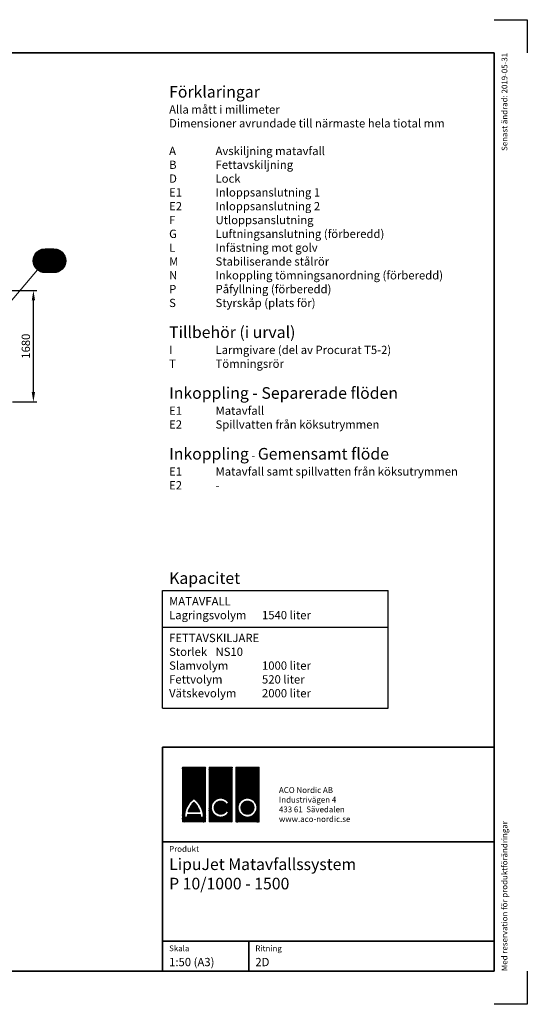
# Model space of a CAD drawing. Units: millimetres. Extents: x 0 to 21000, y 0 to 14850.
# Drawn here: x 13347 to 21000, y 0 to 14850 of the extents above; entities that cross this region are included whole.
import ezdxf
from ezdxf.enums import TextEntityAlignment as Align

# ---------------------------------------------------------------- set-up
doc = ezdxf.new("R2010")
doc.units = ezdxf.units.MM
doc.header["$LTSCALE"] = 50
for name, color, linetype in [('A-------F1-', 7, 'Continuous'), ('A-------F2-', 3, 'Continuous'), ('C-------A1-', 7, 'Continuous'), ('C-------D--', 1, 'Continuous'), ('C-------T2-', 1, 'Continuous')]:
    doc.layers.add(name, color=color, linetype=linetype)
doc.layers.add('C-------U9-', color=6, linetype='Continuous', plot=False)
doc.styles.add('Arial', font='arial.ttf')
pattern_1 = [(45, (-151172.1565, 47212.653), (-2.24506403, 2.24506403), []), (135, (-151172.1565, 47212.653), (-2.24506403, -2.24506403), [])]

msp = doc.modelspace()

# ---------------------------------------------------------------- hatches: boundary and pattern name
at = {"layer": 'C-------A1-', "true_color": 0xff0000}
h = msp.add_hatch(dxfattribs=at)
h.set_pattern_fill('ANSI37', color=1)
h.set_pattern_definition(pattern_1)
h.paths.add_polyline_path([(16149, 3576), (15800, 3576), (15800, 2750), (16149, 2750)])
h.paths.add_polyline_path([(15974, 3103, -0.23696), (16117, 2822), (16073, 2822, 0.032324), (16070, 2862), (15879, 2862, 0.032324), (15876, 2822), (15832, 2822, -0.23696)], flags=16)
h.paths.add_polyline_path([(15974, 3046, -0.136992), (16061, 2905), (15888, 2905, -0.136992)], flags=0)
h.paths.add_polyline_path([(16552, 3576), (16203, 3576), (16203, 2750), (16552, 2750)])
h.paths.add_polyline_path([(16500, 3039), (16462, 3017, 3.664441), (16463, 2917), (16501, 2895, -3.685001)], flags=16)
h.paths.add_polyline_path([(16956, 3576), (16607, 3576), (16607, 2750), (16956, 2750)])
h.paths.add_polyline_path([(16924, 2966, -1), (16639, 2966, -1)], flags=16)
h.paths.add_polyline_path([(16880, 2966, -1), (16683, 2966, -1)], flags=0)
h.paths.add_polyline_path([(16880, 2966, 1), (16683, 2966, 1)], flags=0)
h.paths.add_polyline_path([(15974, 3046, 0.136992), (15888, 2905), (16061, 2905, 0.136992)], flags=0)
h = msp.add_hatch(dxfattribs=at)
h.set_pattern_fill('ANSI37', color=1)
h.set_pattern_definition(pattern_1)
h.paths.add_polyline_path([(15974, 3046, 0.136992), (15888, 2905), (16061, 2905, 0.136992)])
h.paths.add_polyline_path([(16880, 2966, 1), (16683, 2966, 1)])

# ---------------------------------------------------------------- linework, layer by layer
at = {"layer": 'A-------F1-', "lineweight": 35}
for p, q in [((975, 14350), (20500, 14350)), ((20500, 14350), (20500, 500)), ((20500, 500), (975, 500))]:
    msp.add_line(p, q, dxfattribs=at)
at = {"layer": 'A-------F2-', "lineweight": 35}
for p, q in [((15500, 500), (15500, 3876)), ((15500, 3876), (20500, 3876)), ((20500, 3876), (20500, 500)), ((15500, 2450), (20500, 2450)), ((15500, 950), (20500, 950)), ((16800, 950), (16800, 500)), ((20500, 500), (15500, 500))]:
    msp.add_line(p, q, dxfattribs=at)
at = {"layer": 'C-------A1-', "color": 1}
for p, q in [((15500, 4465), (15500, 6241)), ((15500, 6241), (18900, 6241)), ((18900, 4465), (18900, 6241)), ((15500, 5688), (18900, 5688)), ((15500, 4465), (18900, 4465))]:
    msp.add_line(p, q, dxfattribs=at)
at = {"layer": 'C-------A1-', "color": 1, "linetype": 'Continuous', "lineweight": 0, "true_color": 0xff0000}
for p, q in [((15800, 3576), (15800, 2750)), ((16149, 3576), (15800, 3576)), ((16149, 2750), (16149, 3576)), ((16203, 3576), (16203, 2750)), ((16552, 3576), (16203, 3576)), ((16552, 2750), (16552, 3576)), ((16607, 2750), (16607, 3576)), ((16607, 3576), (16956, 3576)), ((16956, 3576), (16956, 2750)), ((16462, 3017), (16500, 3039)), ((15832, 2822), (15876, 2822)), ((15879, 2862), (16070, 2862)), ((16061, 2905), (15888, 2905)), ((16073, 2822), (16117, 2822)), ((16501, 2895), (16463, 2917)), ((15800, 2750), (16149, 2750)), ((16203, 2750), (16552, 2750)), ((16956, 2750), (16607, 2750))]:
    msp.add_line(p, q, dxfattribs=at)
for radius in [142, 98.6]:
    msp.add_circle((16781, 2966), radius, dxfattribs=at)
for centre, radius, start, end in [((16182, 2821), 350, 126.4236, 179.7474), ((16182, 2821), 307, 132.7321, 163.9341), ((15766, 2821), 350, 0.2526, 53.5764), ((15766, 2821), 307, 16.0659, 47.2679), ((16378, 2966), 142, 30.7309, 330), ((16378, 2966), 98.6, 31.0558, 330), ((16182, 2821), 307, 172.3058, 179.7113), ((15766, 2821), 307, 0.2887, 7.6942)]:
    msp.add_arc(centre, radius, start, end, dxfattribs=at)
at = {"layer": 'C-------D--'}
for p, q in [((12766, 10766), (13604, 10766)), ((13554, 9235), (13554, 10616)), ((13241, 9085), (13604, 9085))]:
    msp.add_line(p, q, dxfattribs=at)
for points in [[(13529, 10616), (13579, 10616), (13554, 10766)], [(13529, 9235), (13579, 9235), (13554, 9085)]]:
    msp.add_solid(points, dxfattribs=at)
at = {"layer": 'C-------T2-', "color": 1, "lineweight": 9, "true_color": 0xff0000}
for p, q in [((14026, 11287), (13566, 11287)), ((14024, 11291), (13568, 11291)), ((14022, 11295), (13570, 11295)), ((14020, 11299), (13572, 11299)), ((14018, 11303), (13574, 11303)), ((14016, 11307), (13576, 11307)), ((14013, 11311), (13579, 11311)), ((14011, 11315), (13581, 11315)), ((14008, 11319), (13584, 11319)), ((14005, 11323), (13587, 11323)), ((14002, 11327), (13590, 11327)), ((13999, 11331), (13593, 11331)), ((13995, 11335), (13597, 11335)), ((13991, 11339), (13600, 11339)), ((13987, 11343), (13604, 11343)), ((13983, 11347), (13608, 11347)), ((13979, 11351), (13613, 11351)), ((13974, 11355), (13618, 11355)), ((13969, 11359), (13623, 11359)), ((13963, 11363), (13628, 11363)), ((13957, 11367), (13634, 11367)), ((13951, 11371), (13641, 11371)), ((13943, 11375), (13648, 11375)), ((13935, 11379), (13657, 11379)), ((13925, 11383), (13666, 11383)), ((13914, 11387), (13678, 11387)), ((13899, 11391), (13693, 11391)), ((14040, 11227), (13551, 11227)), ((14041, 11223), (13551, 11223)), ((14041, 11219), (13551, 11219)), ((14041, 11215), (13551, 11215)), ((14041, 11211), (13551, 11211)), ((14041, 11207), (13551, 11207)), ((14040, 11203), (13551, 11203)), ((14039, 11239), (13552, 11239)), ((14040, 11235), (13552, 11235)), ((14040, 11231), (13552, 11231)), ((14040, 11199), (13552, 11199)), ((14040, 11195), (13552, 11195)), ((14039, 11191), (13552, 11191)), ((14039, 11243), (13553, 11243)), ((14039, 11187), (13553, 11187)), ((14038, 11247), (13554, 11247)), ((14038, 11183), (13554, 11183)), ((14036, 11255), (13555, 11255)), ((14037, 11251), (13555, 11251)), ((14037, 11179), (13555, 11179)), ((14036, 11175), (13555, 11175)), ((14035, 11259), (13556, 11259)), ((14035, 11171), (13556, 11171)), ((14034, 11263), (13557, 11263)), ((14034, 11167), (13557, 11167)), ((14033, 11267), (13559, 11267)), ((14033, 11163), (13559, 11163)), ((14032, 11271), (13560, 11271)), ((14032, 11159), (13560, 11159)), ((14031, 11275), (13561, 11275)), ((14031, 11155), (13561, 11155)), ((14029, 11279), (13563, 11279)), ((14029, 11151), (13563, 11151)), ((14028, 11283), (13564, 11283)), ((14028, 11147), (13564, 11147)), ((14026, 11143), (13566, 11143)), ((14024, 11139), (13568, 11139)), ((14022, 11135), (13570, 11135)), ((14020, 11131), (13572, 11131)), ((14018, 11127), (13574, 11127)), ((14016, 11123), (13576, 11123)), ((14013, 11119), (13579, 11119)), ((14011, 11115), (13581, 11115)), ((14008, 11111), (13584, 11111)), ((14005, 11107), (13587, 11107)), ((14002, 11103), (13590, 11103)), ((13999, 11099), (13593, 11099)), ((13995, 11095), (13597, 11095)), ((13991, 11091), (13600, 11091)), ((13987, 11087), (13604, 11087)), ((13983, 11083), (13608, 11083)), ((13979, 11079), (13613, 11079)), ((13974, 11075), (13618, 11075)), ((13969, 11071), (13623, 11071)), ((13963, 11067), (13628, 11067)), ((13957, 11063), (13634, 11063)), ((13951, 11059), (13641, 11059)), ((13943, 11055), (13648, 11055)), ((13935, 11051), (13657, 11051)), ((13925, 11047), (13666, 11047)), ((13914, 11043), (13678, 11043)), ((13899, 11039), (13693, 11039))]:
    msp.add_line(p, q, dxfattribs=at)
at = {"layer": 'C-------T2-', "lineweight": 9}
msp.add_line((13615, 11078), (13070, 10431), dxfattribs=at)
at = {"layer": 'C-------T2-'}
msp.add_lwpolyline([(13861, 11035), (13731, 11035, -1), (13731, 11395), (13861, 11395, -1), (13861, 11035, -5.027339)], format="xyb", dxfattribs=at)
at = {"layer": 'C-------U9-'}
for p, q in [((20500, 14850), (21000, 14850)), ((21000, 14850), (21000, 14350)), ((21000, 500), (21000, 0)), ((21000, 0), (20500, 0))]:
    msp.add_line(p, q, dxfattribs=at)

# ---------------------------------------------------------------- texts
at = {"layer": 'C-------A1-', "color": 4, "style": 'Arial'}
msp.add_text('Senast ändrad: 2019-05-31', height=87.5, rotation=90, dxfattribs=at).set_placement((20700, 14350), align=Align.RIGHT)
msp.add_text('Med reservation för produktförändringar', height=87.5, rotation=90, dxfattribs=at).set_placement((20700, 500))
for s, p in [('Produkt', (15600, 2300)), ('Skala', (15600, 800)), ('Ritning', (16900, 800))]:
    msp.add_text(s, height=87.5, dxfattribs=at).set_placement(p)
at = {"layer": 'C-------A1-', "color": 1, "style": 'Arial'}
for s, p in [('1:50 (A3)', (15600, 700)), ('2D', (16900, 700))]:
    msp.add_text(s, height=125, dxfattribs=at).set_placement(p, align=Align.TOP_LEFT)
for s, insert, char_height, attachment_point in [('{\\C3;Förklaringar\\P\\H0.71429x;\\C1;Alla mått i millimeter\\PDimensioner avrundade till närmaste hela tiotal mm\\P\\P\\pt700;A^IAvskiljning matavfall\\PB^IFettavskiljning\\PD^ILock\\PE1^IInloppsanslutning 1 \\PE2^IInloppsanslutning 2\\PF^IUtloppsanslutning\\PG^ILuftningsanslutning (förberedd)\\PL^IInfästning mot golv\\PM^IStabiliserande stålrör\\PN^IInkoppling tömningsanordning (förberedd)\\PP^IPåfyllning (förberedd)\\PS^IStyrskåp (plats för)\\P\\P\\H1.39999x;\\C3;Tillbehör (i urval)\\H0.71429x;\\C1;\\PI^ILarmgivare (del av Procurat T5-2)\\PT^ITömningsrör\\P\\C3;\\P\\H1.39999x;Inkoppling - Separerade flöden}\\P{\\H0.71429x;E1^IMatavfall\\PE2^ISpillvatten från köksutrymmen\\P\\P\\H1.39999x;\\C3;Inkoppling\\H0.71429x;\\C1; \\C3;-\\C1; \\H1.39999x;\\C3;Gemensamt flöde\\H0.71429x;\\C1;\\PE1^IMatavfall samt spillvatten från köksutrymmen\\PE2^I-\\P\\P\\pt875;\\P\\pt700;^I}', (15600, 13850), 175, 1), ('\\pt1575;{\\C3;Kapacitet\\H0.71429x;\\C1;^I}', (15600, 6341), 175, 7), ('\\pt875;{\\H0.71429x;\\C3;MATAVFALL\\P\\pt1750;\\C1;Lagringsvolym^I1540 liter\\P\\pt700;^I}', (15600, 6141), 175, 1), ('\\pt875;{\\H0.71429x;\\C3;FETTAVSKILJARE\\P\\pt1750;\\C1;Storlek^INS10\\PSlamvolym^I1000 liter\\PFettvolym^I520 liter\\P\\pt1750,2800;Vätskevolym^I2000 liter^I}', (15600, 5588), 175, 1), ('ACO Nordic AB\\PIndustrivägen 4\\P433 61  Sävedalen\\Pwww.aco-nordic.se', (17256, 2750), 87.5, 7), ('LipuJet Matavfallssystem\\PP 10/1000 - 1500', (15600, 2200), 175, 1)]:
    msp.add_mtext_dynamic_manual_height_columns(s, width=4950, gutter_width=875, heights=[0], dxfattribs=dict(at, insert=insert, char_height=char_height, attachment_point=attachment_point))
at = {"layer": 'C-------D--', "insert": (13440, 9926), "char_height": 125, "attachment_point": 5, "rotation": 90, "style": 'Arial'}
msp.add_mtext('\\A1;1680', dxfattribs=at)
at = {"layer": 'C-------T2-', "color": 7, "style": 'Arial'}
msp.add_text('E2', height=175, dxfattribs=at).set_placement((13796, 11215), align=Align.MIDDLE_CENTER)

doc.saveas('drawing.dxf')
